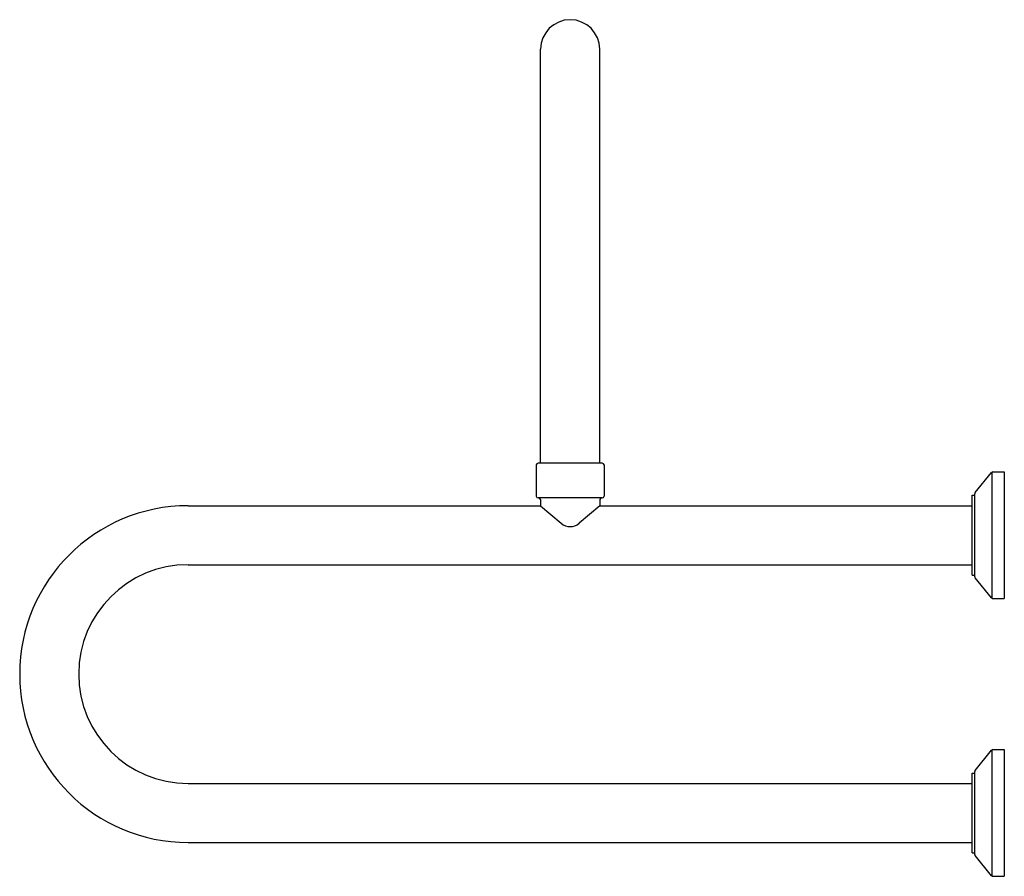
# Model space of a CAD drawing. Units: millimetres. Extents: x -567 to 0, y -36 to 457.
import ezdxf

# ---------------------------------------------------------------- set-up
doc = ezdxf.new("R2010")
doc.units = ezdxf.units.MM

msp = doc.modelspace()

# ---------------------------------------------------------------- linework, layer by layer
for p, q in [((-267, 201.5), (-267, 440)), ((-233, 201.5), (-233, 440)), ((-269.5, 200.5), (-269.5, 182.5)), ((-231.5, 201.5), (-268.5, 201.5)), ((-230.5, 200.5), (-230.5, 182.5)), ((-16.77, 184.53), (-7.3, 196.13)), ((-7, 123.62), (-7, 196.38)), ((-6.53, 196.5), (0, 196.5)), ((0, 196.5), (0, 123.5)), ((-268.15, 181.5), (-268.5, 181.5)), ((-231.85, 181.5), (-268.15, 181.5)), ((-231.5, 181.5), (-231.85, 181.5)), ((-18.5, 137), (-18.5, 183)), ((-18.5, 183), (-17, 183)), ((-17, 136.11), (-17, 183.89)), ((-470, 177), (-350, 177)), ((-350, 177), (-267.15, 177)), ((-282.85, 177), (-267.15, 177)), ((-267.15, 180.5), (-267.15, 177)), ((-267.15, 177), (-255.16, 166.88)), ((-232.85, 177), (-244.84, 166.88)), ((-232.85, 180.5), (-232.85, 177)), ((-232.85, 177), (-18.5, 177)), ((-470, 143), (-350, 143)), ((-350, 143), (-18.5, 143)), ((-18.5, 137), (-17, 137)), ((-7.3, 123.87), (-16.77, 135.47)), ((-6.53, 123.5), (0, 123.5)), ((-16.77, 24.53), (-7.3, 36.13)), ((-7, -36.38), (-7, 36.38)), ((-6.53, 36.5), (0, 36.5)), ((0, 36.5), (0, -36.5)), ((-18.5, -23), (-18.5, 23)), ((-18.5, 23), (-17, 23)), ((-17, -23.89), (-17, 23.89)), ((-470, 17), (-350, 17)), ((-350, 17), (-18.5, 17)), ((-470, -17), (-350, -17)), ((-350, -17), (-18.5, -17)), ((-18.5, -23), (-17, -23)), ((-7.3, -36.13), (-16.77, -24.53)), ((-6.53, -36.5), (0, -36.5))]:
    msp.add_line(p, q)
for centre, radius, start, end in [((-250, 440), 17, 0, 180), ((-268.5, 200.5), 1, 90, 180), ((-231.5, 200.5), 1, 0, 90), ((-6.53, 195.5), 1, 90, 140.7743), ((-268.5, 182.5), 1, 180, 270), ((-268.15, 180.5), 1, 0, 90), ((-231.85, 180.5), 1, 90, 180), ((-231.5, 182.5), 1, 270, 0), ((-16, 183.89), 1, 140.7743, 180), ((-470, 80), 97, 90, 270), ((-250, 173), 8, 229.8527, 310.1473), ((-470, 80), 63, 90, 270), ((-16, 136.11), 1, 180, 219.2257), ((-6.53, 124.5), 1, 219.2257, 270), ((-6.53, 35.5), 1, 90, 140.7743), ((-16, 23.89), 1, 140.7743, 180), ((-16, -23.89), 1, 180, 219.2257), ((-6.53, -35.5), 1, 219.2257, 270)]:
    msp.add_arc(centre, radius, start, end)

doc.saveas('drawing.dxf')
